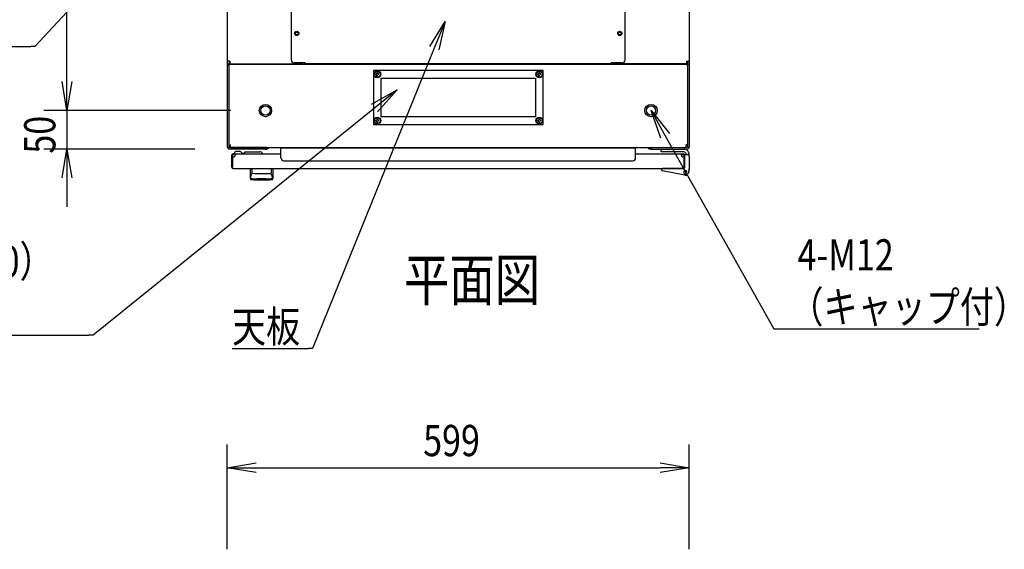
# Model space of a CAD drawing. Extents: x -84828 to -76428, y -65953 to -60013.
# Drawn here: x -83755 to -82478, y -62239 to -61552 of the extents above; entities that cross this region are included whole.
import ezdxf

# ---------------------------------------------------------------- set-up
doc = ezdxf.new("R2010")
doc.units = 0
doc.header["$LTSCALE"] = 0.1
doc.layers.get('0').update_dxf_attribs({"linetype": 'CONTINUOUS'})
doc.styles.add('y-1', font='romans.shx', dxfattribs={"width": 0.8, "height": 2.7, "bigfont": 'BIGFONT.shx'})
doc.styles.add('y-15', font='romans.shx', dxfattribs={"width": 0.8, "height": 40.5, "bigfont": 'BIGFONT.shx'})
doc.styles.add('y-20', font='romans.shx', dxfattribs={"width": 0.8, "height": 54, "bigfont": 'BIGFONT.shx'})

msp = doc.modelspace()

# ---------------------------------------------------------------- linework, layer by layer
for p, q in [((-83693.9, -61632.6), (-83693.9, -60807.6)), ((-83485.9, -60834.1), (-83485.9, -61606.2)), ((-82886.9, -60834.1), (-82886.9, -61606.2)), ((-83402.9, -61225.8), (-83402.9, -61604.4)), ((-82969.9, -61604.4), (-82969.9, -61225.8)), ((-83223.3, -61586.9), (-83203.5, -61554.5)), ((-83203.5, -61554.5), (-83217.6, -61589.3)), ((-83203.5, -61554.5), (-83211.8, -61591.6)), ((-83693.9, -61632.6), (-83693.9, -61595.1)), ((-83485.9, -61606.2), (-83485.9, -61610.1)), ((-83482.5, -61606.2), (-83485.9, -61606.2)), ((-83485.9, -61610.1), (-83485.9, -61612.1)), ((-83483.9, -61610.1), (-83485.9, -61610.1)), ((-83483.6, -61610.1), (-83485.9, -61610.1)), ((-83485.9, -61612.1), (-83485.9, -61717.1)), ((-83483.9, -61612.1), (-83483.9, -61610.1)), ((-83483.9, -61610.1), (-82888.9, -61610.1)), ((-83483.9, -61610.1), (-83483.9, -61714.7)), ((-83483.9, -61612.1), (-83483.9, -61717.1)), ((-83483.6, -61606.2), (-83483.6, -61610.1)), ((-83482.5, -61610.1), (-83483.6, -61610.1)), ((-83482.5, -61606.2), (-83482.5, -61609.6)), ((-83482.5, -61609.6), (-83389.4, -61609.6)), ((-83475.9, -61610.1), (-83482.5, -61610.1)), ((-83451.4, -61610.1), (-83465.9, -61610.1)), ((-83450.2, -61610.1), (-83451.4, -61610.1)), ((-83450.2, -61609.6), (-83450.2, -61610.1)), ((-83447.9, -61610.1), (-83450.2, -61610.1)), ((-83447.9, -61609.6), (-83447.9, -61610.1)), ((-83384.9, -61608.4), (-83398.9, -61608.4)), ((-83389.4, -61609.6), (-83389.4, -61608.4)), ((-83388.2, -61610.1), (-83388.2, -61608.4)), ((-83385.9, -61610.1), (-83385.9, -61608.4)), ((-83384.9, -61609.6), (-83384.9, -61608.4)), ((-82987.9, -61609.6), (-83384.9, -61609.6)), ((-82973.9, -61608.4), (-82987.9, -61608.4)), ((-82987.9, -61609.6), (-82987.9, -61608.4)), ((-82986.9, -61610.1), (-82986.9, -61608.4)), ((-82984.6, -61610.1), (-82984.6, -61608.4)), ((-82983.5, -61609.6), (-82983.5, -61608.4)), ((-82890.4, -61609.6), (-82983.5, -61609.6)), ((-82924.9, -61609.6), (-82924.9, -61610.1)), ((-82924.9, -61610.1), (-82922.6, -61610.1)), ((-82922.6, -61609.6), (-82922.6, -61610.1)), ((-82922.6, -61610.1), (-82921.5, -61610.1)), ((-82921.5, -61610.1), (-82906.9, -61610.1)), ((-82896.9, -61610.1), (-82890.4, -61610.1)), ((-82890.4, -61606.2), (-82890.4, -61609.6)), ((-82890.4, -61606.2), (-82886.9, -61606.2)), ((-82890.4, -61610.1), (-82889.2, -61610.1)), ((-82889.2, -61606.2), (-82889.2, -61610.1)), ((-82889.2, -61610.1), (-82886.9, -61610.1)), ((-82888.9, -61612.1), (-82888.9, -61610.1)), ((-82888.9, -61610.1), (-82886.9, -61610.1)), ((-82888.9, -61610.1), (-82888.9, -61714.7)), ((-82888.9, -61612.1), (-82888.9, -61717.1)), ((-82886.9, -61606.2), (-82886.9, -61610.1)), ((-82886.9, -61610.1), (-82886.9, -61612.1)), ((-82886.9, -61612.1), (-82886.9, -61717.1)), ((-83076.4, -61618.1), (-83296.4, -61618.1)), ((-83296.4, -61618.1), (-83296.4, -61688.1)), ((-83293.7, -61622.7), (-83292, -61622.5)), ((-83293.7, -61623.5), (-83293.7, -61622.7)), ((-83293.7, -61623.5), (-83292, -61623.8)), ((-83291.8, -61620.9), (-83292, -61622.5)), ((-83291.8, -61625.4), (-83292, -61623.8)), ((-83291.8, -61620.9), (-83291, -61620.9)), ((-83291.8, -61625.4), (-83291, -61625.4)), ((-83291, -61620.9), (-83290.8, -61622.5)), ((-83291, -61625.4), (-83290.8, -61623.8)), ((-83289.2, -61622.7), (-83290.8, -61622.5)), ((-83289.2, -61623.5), (-83290.8, -61623.8)), ((-83289.2, -61623.5), (-83289.2, -61622.7)), ((-83083.7, -61622.7), (-83082, -61622.5)), ((-83083.7, -61623.5), (-83083.7, -61622.7)), ((-83083.7, -61623.5), (-83082, -61623.8)), ((-83081.8, -61620.9), (-83082, -61622.5)), ((-83081.8, -61625.4), (-83082, -61623.8)), ((-83081.8, -61620.9), (-83081, -61620.9)), ((-83081.8, -61625.4), (-83081, -61625.4)), ((-83081, -61620.9), (-83080.8, -61622.5)), ((-83081, -61625.4), (-83080.8, -61623.8)), ((-83079.2, -61622.7), (-83080.8, -61622.5)), ((-83079.2, -61623.5), (-83080.8, -61623.8)), ((-83079.2, -61623.5), (-83079.2, -61622.7)), ((-83076.4, -61688.1), (-83076.4, -61618.1)), ((-83693.9, -61670.1), (-83700.2, -61632.6)), ((-83693.9, -61670.1), (-83700.2, -61632.6)), ((-83687.7, -61632.6), (-83693.9, -61670.1)), ((-83693.9, -61670.1), (-83693.9, -61632.6)), ((-83687.7, -61632.6), (-83693.9, -61670.1)), ((-83693.9, -61670.1), (-83693.9, -61632.6)), ((-83286.4, -61628.1), (-83086.4, -61628.1)), ((-83286.4, -61678.1), (-83286.4, -61628.1)), ((-83086.4, -61628.1), (-83086.4, -61678.1)), ((-83298.9, -61662), (-83265.8, -61643.3)), ((-83265.8, -61643.3), (-83295, -61666.9)), ((-83265.8, -61643.3), (-83291.1, -61671.7)), ((-83481.4, -61670.1), (-83723.9, -61670.1)), ((-83481.4, -61670.1), (-83723.9, -61670.1)), ((-83693.9, -61670.1), (-83693.9, -61720.1)), ((-83086.4, -61678.1), (-83286.4, -61678.1)), ((-82923.5, -61705.9), (-82936.4, -61670.1)), ((-82936.4, -61670.1), (-82912.6, -61699.7)), ((-82936.4, -61670.1), (-82918, -61702.8)), ((-83296.4, -61688.1), (-83076.4, -61688.1)), ((-83293.7, -61682.7), (-83292, -61682.5)), ((-83293.7, -61683.5), (-83293.7, -61682.7)), ((-83293.7, -61683.5), (-83292, -61683.8)), ((-83291.8, -61680.9), (-83292, -61682.5)), ((-83291.8, -61685.4), (-83292, -61683.8)), ((-83291.8, -61680.9), (-83291, -61680.9)), ((-83291.8, -61685.4), (-83291, -61685.4)), ((-83291, -61680.9), (-83290.8, -61682.5)), ((-83291, -61685.4), (-83290.8, -61683.8)), ((-83289.2, -61682.7), (-83290.8, -61682.5)), ((-83289.2, -61683.5), (-83290.8, -61683.8)), ((-83289.2, -61683.5), (-83289.2, -61682.7)), ((-83083.7, -61682.7), (-83082, -61682.5)), ((-83083.7, -61683.5), (-83083.7, -61682.7)), ((-83083.7, -61683.5), (-83082, -61683.8)), ((-83081.8, -61680.9), (-83082, -61682.5)), ((-83081.8, -61685.4), (-83082, -61683.8)), ((-83081.8, -61680.9), (-83081, -61680.9)), ((-83081.8, -61685.4), (-83081, -61685.4)), ((-83081, -61680.9), (-83080.8, -61682.5)), ((-83081, -61685.4), (-83080.8, -61683.8)), ((-83079.2, -61682.7), (-83080.8, -61682.5)), ((-83079.2, -61683.5), (-83080.8, -61683.8)), ((-83079.2, -61683.5), (-83079.2, -61682.7)), ((-83483.9, -61714.7), (-83481.9, -61714.7)), ((-83481.9, -61718.1), (-83481.9, -61714.7)), ((-82888.9, -61714.7), (-82890.9, -61714.7)), ((-82890.9, -61718.1), (-82890.9, -61714.7)), ((-83527.9, -61720.1), (-83723.9, -61720.1)), ((-83700.2, -61757.6), (-83693.9, -61720.1)), ((-83693.9, -61720.1), (-83687.7, -61757.6)), ((-83693.9, -61720.1), (-83693.9, -61757.6)), ((-83436.9, -61718.1), (-83482.9, -61718.1)), ((-83436.9, -61720.1), (-83482.9, -61720.1)), ((-83481.9, -61718.1), (-82890.9, -61718.1)), ((-83479.9, -61743.6), (-83479.9, -61727.6)), ((-83478.9, -61743.6), (-83478.9, -61727.6)), ((-83478.4, -61727.1), (-83478.4, -61726.1)), ((-83478.4, -61726.1), (-83416.4, -61726.1)), ((-83475.4, -61727.1), (-83478.4, -61727.1)), ((-83476.9, -61726.1), (-83466.9, -61726.1)), ((-83469.9, -61723.1), (-83473.9, -61723.1)), ((-83467, -61725.6), (-83463.9, -61725.6)), ((-83461.9, -61723.6), (-83443.9, -61723.6)), ((-83434.9, -61718.1), (-83436.9, -61718.1)), ((-83436.9, -61720.1), (-83434.9, -61720.1)), ((-83434.9, -61720.1), (-83434.9, -61718.1)), ((-83416.4, -61731.4), (-83416.4, -61718.6)), ((-83416.4, -61718.6), (-82956.4, -61718.6)), ((-82956.4, -61731.4), (-82956.4, -61718.6)), ((-82956.4, -61726.1), (-82894.4, -61726.1)), ((-82937.9, -61718.1), (-82935.9, -61718.1)), ((-82937.9, -61720.1), (-82937.9, -61718.1)), ((-82935.9, -61720.1), (-82937.9, -61720.1)), ((-82935.9, -61718.1), (-82889.9, -61718.1)), ((-82935.9, -61720.1), (-82889.9, -61720.1)), ((-82923.4, -61720.1), (-82893.9, -61720.1)), ((-82923.4, -61723.6), (-82923.4, -61720.1)), ((-82894.7, -61723.6), (-82923.4, -61723.6)), ((-82897.4, -61727.1), (-82894.4, -61727.1)), ((-82894.4, -61726.1), (-82894.4, -61726.1)), ((-82894.4, -61726.1), (-82894.4, -61726.1)), ((-82893.9, -61727.6), (-82893.9, -61743.6)), ((-82892.9, -61727.1), (-82888.9, -61727.1)), ((-82892.9, -61728.1), (-82892.9, -61727.1)), ((-82892.9, -61727.6), (-82892.9, -61743.6)), ((-82892.9, -61728.1), (-82892.9, -61744.6)), ((-82886.9, -61729.1), (-82886.9, -61727.1)), ((-82886.9, -61729.1), (-82886.9, -61746.1)), ((-83412.4, -61735.4), (-82960.4, -61735.4)), ((-82892.9, -61744.1), (-82892.9, -61731.1)), ((-82886.9, -61740.1), (-82886.7, -61740.1)), ((-82886.7, -61740.1), (-82886.7, -61741.1)), ((-82886.7, -61746.1), (-82886.7, -61741.1)), ((-83479.9, -61743.6), (-83478.9, -61743.6)), ((-83478.4, -61745.1), (-82894.4, -61745.1)), ((-83455.9, -61745.1), (-83426.9, -61745.1)), ((-83455.9, -61758.7), (-83455.9, -61745.1)), ((-83455.1, -61754.8), (-83455, -61754.7)), ((-83455.1, -61754.9), (-83455.1, -61754.8)), ((-83455.1, -61754.8), (-83455.1, -61754.8)), ((-83455.1, -61754.8), (-83455.1, -61754.8)), ((-83455.1, -61755), (-83455.1, -61754.9)), ((-83455.1, -61754.9), (-83455.1, -61754.9)), ((-83455.1, -61755), (-83455.1, -61755)), ((-83455, -61754.4), (-83454.9, -61754.3)), ((-83455, -61754.5), (-83455, -61754.4)), ((-83455, -61754.4), (-83455, -61754.4)), ((-83455, -61754.4), (-83455, -61754.4)), ((-83455, -61754.6), (-83455, -61754.5)), ((-83455, -61754.5), (-83455, -61754.5)), ((-83455, -61754.5), (-83455, -61754.5)), ((-83455, -61754.7), (-83455, -61754.6)), ((-83455, -61754.6), (-83455, -61754.6)), ((-83455, -61754.6), (-83455, -61754.6)), ((-83455, -61754.7), (-83455, -61754.7)), ((-83454.9, -61754.1), (-83454.8, -61754)), ((-83454.9, -61754.2), (-83454.9, -61754.1)), ((-83454.9, -61754.1), (-83454.9, -61754.1)), ((-83454.9, -61754.1), (-83454.9, -61754.1)), ((-83454.9, -61754.1), (-83454.9, -61754.1)), ((-83454.9, -61754.3), (-83454.9, -61754.2)), ((-83454.9, -61754.2), (-83454.9, -61754.2)), ((-83454.9, -61754.2), (-83454.9, -61754.2)), ((-83454.9, -61754.2), (-83454.9, -61754.2)), ((-83454.9, -61754.3), (-83454.9, -61754.3)), ((-83454.9, -61754.3), (-83454.9, -61754.3)), ((-83454.8, -61753.8), (-83454.7, -61753.7)), ((-83454.8, -61753.9), (-83454.8, -61753.8)), ((-83454.8, -61753.8), (-83454.8, -61753.8)), ((-83454.8, -61753.8), (-83454.8, -61753.8)), ((-83454.8, -61753.8), (-83454.8, -61753.8)), ((-83454.8, -61754), (-83454.8, -61753.9)), ((-83454.8, -61753.9), (-83454.8, -61753.9)), ((-83454.8, -61753.9), (-83454.8, -61753.9)), ((-83454.8, -61753.9), (-83454.8, -61753.9)), ((-83454.8, -61754), (-83454.8, -61754)), ((-83454.8, -61754), (-83454.8, -61754)), ((-83454.7, -61753.6), (-83454.7, -61753.5)), ((-83454.7, -61753.5), (-83454.7, -61753.5)), ((-83454.7, -61753.5), (-83454.6, -61753.5)), ((-83454.7, -61753.7), (-83454.7, -61753.6)), ((-83454.7, -61753.6), (-83454.7, -61753.6)), ((-83454.7, -61753.6), (-83454.7, -61753.6)), ((-83454.7, -61753.6), (-83454.7, -61753.6)), ((-83454.7, -61753.7), (-83454.7, -61753.7)), ((-83454.7, -61753.7), (-83454.7, -61753.7)), ((-83454.6, -61753.4), (-83454.6, -61753.3)), ((-83454.6, -61753.3), (-83454.6, -61753.3)), ((-83454.6, -61753.3), (-83454.6, -61753.3)), ((-83454.6, -61753.3), (-83454.5, -61753.3)), ((-83454.6, -61753.5), (-83454.6, -61753.4)), ((-83454.6, -61753.4), (-83454.6, -61753.4)), ((-83454.6, -61753.4), (-83454.6, -61753.4)), ((-83454.6, -61753.5), (-83454.6, -61753.5)), ((-83454.5, -61753.1), (-83454.5, -61753)), ((-83454.5, -61753), (-83454.4, -61753)), ((-83454.5, -61753.2), (-83454.5, -61753.1)), ((-83454.5, -61753.1), (-83454.5, -61753.1)), ((-83454.5, -61753.1), (-83454.5, -61753.1)), ((-83454.5, -61753.1), (-83454.5, -61753.1)), ((-83454.5, -61753.3), (-83454.5, -61753.2)), ((-83454.5, -61753.2), (-83454.5, -61753.2)), ((-83454.5, -61753.2), (-83454.5, -61753.2)), ((-83454.4, -61752.9), (-83454.4, -61752.8)), ((-83454.4, -61752.8), (-83454.3, -61752.8)), ((-83454.4, -61753), (-83454.4, -61752.9)), ((-83454.4, -61752.9), (-83454.4, -61752.9)), ((-83454.4, -61752.9), (-83454.4, -61752.9)), ((-83454.4, -61752.9), (-83454.4, -61752.9)), ((-83454.4, -61753), (-83454.4, -61753)), ((-83454.4, -61753), (-83454.4, -61753)), ((-83454.3, -61752.7), (-83454.3, -61752.6)), ((-83454.3, -61752.6), (-83454.3, -61752.6)), ((-83454.3, -61752.6), (-83454.2, -61752.6)), ((-83454.3, -61752.8), (-83454.3, -61752.7)), ((-83454.3, -61752.7), (-83454.3, -61752.7)), ((-83454.3, -61752.7), (-83454.3, -61752.7)), ((-83454.3, -61752.7), (-83454.3, -61752.7)), ((-83454.3, -61752.8), (-83454.3, -61752.8)), ((-83454.3, -61752.8), (-83454.3, -61752.8)), ((-83454.2, -61752.5), (-83454.2, -61752.4)), ((-83454.2, -61752.4), (-83454.2, -61752.4)), ((-83454.2, -61752.4), (-83454.1, -61752.4)), ((-83454.2, -61752.6), (-83454.2, -61752.5)), ((-83454.2, -61752.5), (-83454.2, -61752.5)), ((-83454.2, -61752.5), (-83454.2, -61752.5)), ((-83454.2, -61752.5), (-83454.2, -61752.5)), ((-83454.2, -61752.5), (-83454.2, -61752.5)), ((-83454.2, -61752.6), (-83454.2, -61752.6)), ((-83454.1, -61752.3), (-83454.1, -61752.2)), ((-83454.1, -61752.2), (-83454.1, -61752.2)), ((-83454.1, -61752.2), (-83454, -61752.2)), ((-83454.1, -61752.4), (-83454.1, -61752.3)), ((-83454.1, -61752.3), (-83454.1, -61752.3)), ((-83454.1, -61752.3), (-83454.1, -61752.3)), ((-83454.1, -61752.3), (-83454.1, -61752.3)), ((-83454.1, -61752.3), (-83454.1, -61752.3)), ((-83454.1, -61752.4), (-83454.1, -61752.4)), ((-83454.1, -61752.4), (-83454.1, -61752.4)), ((-83454, -61752.1), (-83454, -61752)), ((-83454, -61752), (-83453.9, -61752)), ((-83454, -61752.2), (-83454, -61752.1)), ((-83454, -61752.1), (-83454, -61752.1)), ((-83454, -61752.1), (-83454, -61752.1)), ((-83454, -61752.1), (-83454, -61752.1)), ((-83454, -61752.1), (-83454, -61752.1)), ((-83454, -61752.1), (-83454, -61752.1)), ((-83454, -61752.1), (-83454, -61752.1)), ((-83454, -61752.2), (-83454, -61752.2)), ((-83454, -61752.2), (-83454, -61752.2)), ((-83454, -61752.2), (-83454, -61752.2)), ((-83453.9, -61745.6), (-83453.9, -61751)), ((-83453.9, -61752), (-83453.9, -61751.9)), ((-83453.9, -61751.9), (-83453.9, -61751.9)), ((-83453.9, -61751.9), (-83453.9, -61751.9)), ((-83453.9, -61751.9), (-83453.9, -61751.9)), ((-83453.9, -61751.9), (-83453.9, -61751.9)), ((-83453.9, -61751.9), (-83453.9, -61751.9)), ((-83453.9, -61751.9), (-83453.9, -61751.9)), ((-83453.9, -61751.9), (-83453.9, -61751.9)), ((-83453.9, -61751.9), (-83453.9, -61751.9)), ((-83453.9, -61751.9), (-83453.9, -61751.9)), ((-83453.9, -61751.9), (-83453.9, -61751.9)), ((-83453.9, -61751.9), (-83453.9, -61751.9)), ((-83453.9, -61751.9), (-83453.9, -61751.9)), ((-83453.9, -61751.9), (-83453.9, -61751.9)), ((-83453.9, -61751.9), (-83453.9, -61751.9)), ((-83453.9, -61751.9), (-83453.9, -61751.9)), ((-83453.9, -61752), (-83453.9, -61752)), ((-83453.9, -61752), (-83453.9, -61752)), ((-83453.9, -61752), (-83453.9, -61752)), ((-83453.9, -61752), (-83453.9, -61752)), ((-83453.9, -61752), (-83453.9, -61752)), ((-83453.9, -61752), (-83453.9, -61752)), ((-83453.9, -61752), (-83453.9, -61752)), ((-83429, -61745.6), (-83429, -61751)), ((-83428.9, -61751.9), (-83429, -61751.9)), ((-83429, -61751.9), (-83429, -61751.9)), ((-83429, -61751.9), (-83429, -61751.9)), ((-83429, -61751.9), (-83429, -61751.9)), ((-83429, -61751.9), (-83429, -61751.9)), ((-83429, -61751.9), (-83429, -61751.9)), ((-83429, -61751.9), (-83429, -61751.9)), ((-83429, -61751.9), (-83429, -61751.9)), ((-83429, -61751.9), (-83429, -61751.9)), ((-83429, -61751.9), (-83429, -61751.9)), ((-83428.9, -61752), (-83428.9, -61751.9)), ((-83428.9, -61751.9), (-83428.9, -61751.9)), ((-83428.9, -61751.9), (-83428.9, -61751.9)), ((-83428.9, -61751.9), (-83428.9, -61751.9)), ((-83428.9, -61751.9), (-83428.9, -61751.9)), ((-83428.9, -61751.9), (-83428.9, -61751.9)), ((-83428.9, -61752.1), (-83428.9, -61752)), ((-83428.9, -61752), (-83428.9, -61752)), ((-83428.9, -61752), (-83428.9, -61752)), ((-83428.9, -61752), (-83428.9, -61752)), ((-83428.9, -61752), (-83428.9, -61752)), ((-83428.9, -61752), (-83428.9, -61752)), ((-83428.9, -61752), (-83428.9, -61752)), ((-83428.9, -61752), (-83428.9, -61752)), ((-83428.9, -61752), (-83428.9, -61752)), ((-83428.8, -61752.1), (-83428.9, -61752.1)), ((-83428.9, -61752.1), (-83428.9, -61752.1)), ((-83428.9, -61752.1), (-83428.9, -61752.1)), ((-83428.8, -61752.2), (-83428.8, -61752.1)), ((-83428.8, -61752.1), (-83428.8, -61752.1)), ((-83428.8, -61752.1), (-83428.8, -61752.1)), ((-83428.8, -61752.1), (-83428.8, -61752.1)), ((-83428.8, -61752.3), (-83428.8, -61752.2)), ((-83428.8, -61752.2), (-83428.8, -61752.2)), ((-83428.8, -61752.2), (-83428.8, -61752.2)), ((-83428.8, -61752.2), (-83428.8, -61752.2)), ((-83428.8, -61752.2), (-83428.8, -61752.2)), ((-83428.8, -61752.2), (-83428.8, -61752.2)), ((-83428.7, -61752.3), (-83428.8, -61752.3)), ((-83428.8, -61752.3), (-83428.8, -61752.3)), ((-83428.7, -61752.4), (-83428.7, -61752.3)), ((-83428.7, -61752.3), (-83428.7, -61752.3)), ((-83428.7, -61752.3), (-83428.7, -61752.3)), ((-83428.7, -61752.5), (-83428.7, -61752.4)), ((-83428.7, -61752.4), (-83428.7, -61752.4)), ((-83428.7, -61752.4), (-83428.7, -61752.4)), ((-83428.7, -61752.4), (-83428.7, -61752.4)), ((-83428.7, -61752.4), (-83428.7, -61752.4)), ((-83428.6, -61752.5), (-83428.7, -61752.5)), ((-83428.6, -61752.6), (-83428.6, -61752.5)), ((-83428.6, -61752.5), (-83428.6, -61752.5)), ((-83428.6, -61752.5), (-83428.6, -61752.5)), ((-83428.6, -61752.5), (-83428.6, -61752.5)), ((-83428.6, -61752.7), (-83428.6, -61752.6)), ((-83428.6, -61752.6), (-83428.6, -61752.6)), ((-83428.6, -61752.6), (-83428.6, -61752.6)), ((-83428.6, -61752.6), (-83428.6, -61752.6)), ((-83428.5, -61752.7), (-83428.6, -61752.7)), ((-83428.5, -61752.8), (-83428.5, -61752.7)), ((-83428.5, -61752.7), (-83428.5, -61752.7)), ((-83428.5, -61752.7), (-83428.5, -61752.7)), ((-83428.5, -61752.9), (-83428.5, -61752.8)), ((-83428.5, -61752.8), (-83428.5, -61752.8)), ((-83428.5, -61752.8), (-83428.5, -61752.8)), ((-83428.5, -61752.8), (-83428.5, -61752.8)), ((-83428.4, -61752.9), (-83428.5, -61752.9)), ((-83428.5, -61752.9), (-83428.5, -61752.9)), ((-83428.4, -61753), (-83428.4, -61752.9)), ((-83428.4, -61752.9), (-83428.4, -61752.9)), ((-83428.4, -61753.1), (-83428.4, -61753)), ((-83428.4, -61753), (-83428.4, -61753)), ((-83428.4, -61753), (-83428.4, -61753)), ((-83428.4, -61753), (-83428.4, -61753)), ((-83428.3, -61753.1), (-83428.4, -61753.1)), ((-83428.4, -61753.1), (-83428.4, -61753.1)), ((-83428.3, -61753.2), (-83428.3, -61753.1)), ((-83428.3, -61753.1), (-83428.3, -61753.1)), ((-83428.3, -61753.3), (-83428.3, -61753.2)), ((-83428.3, -61753.2), (-83428.3, -61753.2)), ((-83428.3, -61753.2), (-83428.3, -61753.2)), ((-83428.2, -61753.3), (-83428.3, -61753.3)), ((-83428.3, -61753.3), (-83428.3, -61753.3)), ((-83428.3, -61753.3), (-83428.3, -61753.3)), ((-83428.2, -61753.4), (-83428.2, -61753.3)), ((-83428.2, -61753.5), (-83428.2, -61753.4)), ((-83428.2, -61753.4), (-83428.2, -61753.4)), ((-83428.2, -61753.4), (-83428.2, -61753.4)), ((-83428.2, -61753.6), (-83428.2, -61753.5)), ((-83428.2, -61753.5), (-83428.2, -61753.5)), ((-83428.2, -61753.5), (-83428.2, -61753.5)), ((-83428.2, -61753.5), (-83428.2, -61753.5)), ((-83428.1, -61753.6), (-83428.2, -61753.6)), ((-83428.1, -61753.7), (-83428.1, -61753.6)), ((-83428.1, -61753.6), (-83428.1, -61753.6)), ((-83428.1, -61753.6), (-83428.1, -61753.6)), ((-83428.1, -61753.8), (-83428.1, -61753.7)), ((-83428.1, -61753.7), (-83428.1, -61753.7)), ((-83428.1, -61753.7), (-83428.1, -61753.7)), ((-83428, -61753.8), (-83428.1, -61753.8)), ((-83428.1, -61753.8), (-83428.1, -61753.8)), ((-83428.1, -61753.8), (-83428.1, -61753.8)), ((-83428, -61753.9), (-83428, -61753.8)), ((-83428, -61754), (-83428, -61753.9)), ((-83428, -61753.9), (-83428, -61753.9)), ((-83428, -61753.9), (-83428, -61753.9)), ((-83428, -61753.9), (-83428, -61753.9)), ((-83428, -61754.1), (-83428, -61754)), ((-83428, -61754), (-83428, -61754)), ((-83428, -61754), (-83428, -61754)), ((-83427.9, -61754.1), (-83428, -61754.1)), ((-83428, -61754.1), (-83428, -61754.1)), ((-83428, -61754.1), (-83428, -61754.1)), ((-83427.9, -61754.2), (-83427.9, -61754.1)), ((-83427.9, -61754.3), (-83427.9, -61754.2)), ((-83427.9, -61754.2), (-83427.9, -61754.2)), ((-83427.9, -61754.2), (-83427.9, -61754.2)), ((-83427.9, -61754.2), (-83427.9, -61754.2)), ((-83427.9, -61754.4), (-83427.9, -61754.3)), ((-83427.9, -61754.3), (-83427.9, -61754.3)), ((-83427.9, -61754.3), (-83427.9, -61754.3)), ((-83427.9, -61754.5), (-83427.9, -61754.4)), ((-83427.9, -61754.4), (-83427.9, -61754.4)), ((-83427.9, -61754.4), (-83427.9, -61754.4)), ((-83427.8, -61754.5), (-83427.9, -61754.5)), ((-83427.8, -61754.6), (-83427.8, -61754.5)), ((-83427.8, -61754.5), (-83427.8, -61754.5)), ((-83427.8, -61754.7), (-83427.8, -61754.6)), ((-83427.8, -61754.6), (-83427.8, -61754.6)), ((-83427.8, -61754.6), (-83427.8, -61754.6)), ((-83427.8, -61754.8), (-83427.8, -61754.7)), ((-83427.8, -61754.7), (-83427.8, -61754.7)), ((-83427.8, -61754.9), (-83427.8, -61754.8)), ((-83427.8, -61754.8), (-83427.8, -61754.8)), ((-83427.8, -61754.8), (-83427.8, -61754.8)), ((-83427.7, -61754.9), (-83427.8, -61754.9)), ((-83427.7, -61755), (-83427.7, -61754.9)), ((-83427.7, -61755), (-83427.7, -61755)), ((-83426.9, -61745.1), (-83426.9, -61758.7)), ((-82922.9, -61745.5), (-82922.9, -61745.1)), ((-82922.9, -61745.1), (-82920.9, -61745.1)), ((-82922.9, -61746.5), (-82922.9, -61745.5)), ((-82892.7, -61754.1), (-82921.3, -61748.5)), ((-82893.4, -61745.1), (-82920.9, -61745.1)), ((-82898.4, -61745.1), (-82908.9, -61745.1)), ((-82892.9, -61743.6), (-82893.9, -61743.6)), ((-82886.9, -61746.1), (-82888, -61751)), ((-82886.9, -61746.1), (-82887.9, -61746)), ((-82887.7, -61750.1), (-82887.8, -61750.1)), ((-82887.5, -61749.1), (-82887.7, -61750.1)), ((-82887.5, -61749.1), (-82886.7, -61746.1)), ((-83693.9, -61757.6), (-83693.9, -61795.1)), ((-83455.7, -61757.6), (-83455.7, -61757.5)), ((-83455.7, -61757.5), (-83455.7, -61757.5)), ((-83455.7, -61757.5), (-83455.6, -61757.5)), ((-83455.7, -61757.7), (-83455.7, -61757.6)), ((-83455.7, -61757.6), (-83455.7, -61757.6)), ((-83455.7, -61757.6), (-83455.7, -61757.6)), ((-83455.7, -61757.6), (-83455.7, -61757.6)), ((-83455.7, -61757.6), (-83455.7, -61757.6)), ((-83455.7, -61757.6), (-83455.7, -61757.6)), ((-83455.7, -61757.7), (-83455.7, -61757.7)), ((-83455.7, -61757.7), (-83455.7, -61757.7)), ((-83455.7, -61757.7), (-83455.7, -61757.7)), ((-83455.7, -61757.7), (-83455.7, -61757.7)), ((-83455.7, -61757.7), (-83455.7, -61757.7)), ((-83455.7, -61757.7), (-83455.7, -61757.7)), ((-83455.7, -61757.7), (-83455.7, -61757.7)), ((-83455.7, -61757.7), (-83455.7, -61757.7)), ((-83455.7, -61757.7), (-83455.7, -61757.7)), ((-83455.7, -61757.7), (-83455.7, -61757.7)), ((-83455.6, -61757.1), (-83455.6, -61757)), ((-83455.6, -61757), (-83455.5, -61757)), ((-83455.6, -61757.2), (-83455.6, -61757.1)), ((-83455.6, -61757.1), (-83455.6, -61757.1)), ((-83455.6, -61757.1), (-83455.6, -61757.1)), ((-83455.6, -61757.3), (-83455.6, -61757.2)), ((-83455.6, -61757.2), (-83455.6, -61757.2)), ((-83455.6, -61757.2), (-83455.6, -61757.2)), ((-83455.6, -61757.4), (-83455.6, -61757.3)), ((-83455.6, -61757.3), (-83455.6, -61757.3)), ((-83455.6, -61757.3), (-83455.6, -61757.3)), ((-83455.6, -61757.3), (-83455.6, -61757.3)), ((-83455.6, -61757.5), (-83455.6, -61757.4)), ((-83455.6, -61757.4), (-83455.6, -61757.4)), ((-83455.6, -61757.4), (-83455.6, -61757.4)), ((-83455.6, -61757.4), (-83455.6, -61757.4)), ((-83455.6, -61757.5), (-83455.6, -61757.5)), ((-83455.6, -61757.5), (-83455.6, -61757.5)), ((-83455.5, -61756.6), (-83455.4, -61756.5)), ((-83455.5, -61756.7), (-83455.5, -61756.6)), ((-83455.5, -61756.6), (-83455.5, -61756.6)), ((-83455.5, -61756.6), (-83455.5, -61756.6)), ((-83455.5, -61756.8), (-83455.5, -61756.7)), ((-83455.5, -61756.7), (-83455.5, -61756.7)), ((-83455.5, -61756.9), (-83455.5, -61756.8)), ((-83455.5, -61756.8), (-83455.5, -61756.8)), ((-83455.5, -61756.8), (-83455.5, -61756.8)), ((-83455.5, -61757), (-83455.5, -61756.9)), ((-83455.5, -61756.9), (-83455.5, -61756.9)), ((-83455.5, -61756.9), (-83455.5, -61756.9)), ((-83455.5, -61757), (-83455.5, -61757)), ((-83455.4, -61756.2), (-83455.4, -61756.1)), ((-83455.4, -61756.1), (-83455.4, -61756.1)), ((-83455.4, -61756.1), (-83455.3, -61756.1)), ((-83455.4, -61756.3), (-83455.4, -61756.2)), ((-83455.4, -61756.2), (-83455.4, -61756.2)), ((-83455.4, -61756.4), (-83455.4, -61756.3)), ((-83455.4, -61756.3), (-83455.4, -61756.3)), ((-83455.4, -61756.5), (-83455.4, -61756.4)), ((-83455.4, -61756.4), (-83455.4, -61756.4)), ((-83455.4, -61756.4), (-83455.4, -61756.4)), ((-83455.4, -61756.5), (-83455.4, -61756.5)), ((-83455.3, -61755.7), (-83455.3, -61755.6)), ((-83455.3, -61755.6), (-83455.2, -61755.6)), ((-83455.3, -61755.8), (-83455.3, -61755.7)), ((-83455.3, -61755.7), (-83455.3, -61755.7)), ((-83455.3, -61755.9), (-83455.3, -61755.8)), ((-83455.3, -61755.8), (-83455.3, -61755.8)), ((-83455.3, -61755.8), (-83455.3, -61755.8)), ((-83455.3, -61756), (-83455.3, -61755.9)), ((-83455.3, -61755.9), (-83455.3, -61755.9)), ((-83455.3, -61756.1), (-83455.3, -61756)), ((-83455.3, -61756), (-83455.3, -61756)), ((-83455.2, -61755.3), (-83455.2, -61755.2)), ((-83455.2, -61755.2), (-83455.2, -61755.2)), ((-83455.2, -61755.2), (-83455.1, -61755.2)), ((-83455.2, -61755.4), (-83455.2, -61755.3)), ((-83455.2, -61755.3), (-83455.2, -61755.3)), ((-83455.2, -61755.5), (-83455.2, -61755.4)), ((-83455.2, -61755.4), (-83455.2, -61755.4)), ((-83455.2, -61755.6), (-83455.2, -61755.5)), ((-83455.2, -61755.5), (-83455.2, -61755.5)), ((-83455.2, -61755.5), (-83455.2, -61755.5)), ((-83455.1, -61755.1), (-83455.1, -61755)), ((-83455.1, -61755), (-83455.1, -61755)), ((-83455.1, -61755.2), (-83455.1, -61755.1)), ((-83455.1, -61755.1), (-83455.1, -61755.1)), ((-83447.4, -61758.7), (-83447.4, -61758.1)), ((-83435.4, -61758.7), (-83435.4, -61758.1)), ((-83427.7, -61755.1), (-83427.7, -61755)), ((-83427.7, -61755), (-83427.7, -61755)), ((-83427.7, -61755.2), (-83427.7, -61755.1)), ((-83427.7, -61755.1), (-83427.7, -61755.1)), ((-83427.7, -61755.3), (-83427.7, -61755.2)), ((-83427.7, -61755.2), (-83427.7, -61755.2)), ((-83427.7, -61755.2), (-83427.7, -61755.2)), ((-83427.6, -61755.3), (-83427.7, -61755.3)), ((-83427.6, -61755.4), (-83427.6, -61755.3)), ((-83427.6, -61755.5), (-83427.6, -61755.4)), ((-83427.6, -61755.4), (-83427.6, -61755.4)), ((-83427.6, -61755.6), (-83427.6, -61755.5)), ((-83427.6, -61755.5), (-83427.6, -61755.5)), ((-83427.6, -61755.5), (-83427.6, -61755.5)), ((-83427.6, -61755.7), (-83427.6, -61755.6)), ((-83427.6, -61755.6), (-83427.6, -61755.6)), ((-83427.5, -61755.8), (-83427.6, -61755.7)), ((-83427.6, -61755.7), (-83427.6, -61755.7)), ((-83427.5, -61755.9), (-83427.5, -61755.8)), ((-83427.5, -61755.8), (-83427.5, -61755.8)), ((-83427.5, -61755.8), (-83427.5, -61755.8)), ((-83427.5, -61756), (-83427.5, -61755.9)), ((-83427.5, -61755.9), (-83427.5, -61755.9)), ((-83427.5, -61756.1), (-83427.5, -61756)), ((-83427.5, -61756), (-83427.5, -61756)), ((-83427.5, -61756.2), (-83427.5, -61756.1)), ((-83427.5, -61756.1), (-83427.5, -61756.1)), ((-83427.5, -61756.1), (-83427.5, -61756.1)), ((-83427.4, -61756.2), (-83427.5, -61756.2)), ((-83427.4, -61756.3), (-83427.4, -61756.2)), ((-83427.4, -61756.4), (-83427.4, -61756.3)), ((-83427.4, -61756.3), (-83427.4, -61756.3)), ((-83427.4, -61756.5), (-83427.4, -61756.4)), ((-83427.4, -61756.4), (-83427.4, -61756.4)), ((-83427.4, -61756.4), (-83427.4, -61756.4)), ((-83427.4, -61756.6), (-83427.4, -61756.5)), ((-83427.4, -61756.5), (-83427.4, -61756.5)), ((-83427.4, -61756.7), (-83427.4, -61756.6)), ((-83427.4, -61756.6), (-83427.4, -61756.6)), ((-83427.4, -61756.6), (-83427.4, -61756.6)), ((-83427.3, -61756.7), (-83427.4, -61756.7)), ((-83427.3, -61756.8), (-83427.3, -61756.7)), ((-83427.3, -61756.9), (-83427.3, -61756.8)), ((-83427.3, -61756.8), (-83427.3, -61756.8)), ((-83427.3, -61756.8), (-83427.3, -61756.8)), ((-83427.3, -61757), (-83427.3, -61756.9)), ((-83427.3, -61756.9), (-83427.3, -61756.9)), ((-83427.3, -61756.9), (-83427.3, -61756.9)), ((-83427.3, -61757.1), (-83427.3, -61757)), ((-83427.3, -61757), (-83427.3, -61757)), ((-83427.3, -61757), (-83427.3, -61757)), ((-83427.3, -61757.2), (-83427.3, -61757.1)), ((-83427.3, -61757.1), (-83427.3, -61757.1)), ((-83427.3, -61757.1), (-83427.3, -61757.1)), ((-83427.2, -61757.2), (-83427.3, -61757.2)), ((-83427.2, -61757.3), (-83427.2, -61757.2)), ((-83427.2, -61757.2), (-83427.2, -61757.2)), ((-83427.2, -61757.4), (-83427.2, -61757.3)), ((-83427.2, -61757.3), (-83427.2, -61757.3)), ((-83427.2, -61757.3), (-83427.2, -61757.3)), ((-83427.2, -61757.3), (-83427.2, -61757.3)), ((-83427.2, -61757.5), (-83427.2, -61757.4)), ((-83427.2, -61757.4), (-83427.2, -61757.4)), ((-83427.2, -61757.4), (-83427.2, -61757.4)), ((-83427.2, -61757.4), (-83427.2, -61757.4)), ((-83427.2, -61757.6), (-83427.2, -61757.5)), ((-83427.2, -61757.5), (-83427.2, -61757.5)), ((-83427.2, -61757.5), (-83427.2, -61757.5)), ((-83427.2, -61757.5), (-83427.2, -61757.5)), ((-83427.2, -61757.5), (-83427.2, -61757.5)), ((-83427.2, -61757.7), (-83427.2, -61757.6)), ((-83427.2, -61757.6), (-83427.2, -61757.6)), ((-83427.2, -61757.6), (-83427.2, -61757.6)), ((-83427.2, -61757.6), (-83427.2, -61757.6)), ((-83427.2, -61757.6), (-83427.2, -61757.6)), ((-83427.2, -61757.6), (-83427.2, -61757.6)), ((-83427.1, -61757.7), (-83427.2, -61757.7)), ((-83427.2, -61757.7), (-83427.2, -61757.7)), ((-83427.2, -61757.7), (-83427.2, -61757.7)), ((-83427.2, -61757.7), (-83427.2, -61757.7)), ((-83427.1, -61757.7), (-83427.1, -61757.7)), ((-83427.1, -61757.7), (-83427.1, -61757.7)), ((-83427.1, -61757.7), (-83427.1, -61757.7)), ((-83427.1, -61757.7), (-83427.1, -61757.7)), ((-83427.1, -61757.7), (-83427.1, -61757.7)), ((-83427.1, -61757.7), (-83427.1, -61757.7)), ((-83485.9, -62239.1), (-83485.9, -62103.3)), ((-82886.9, -62239.1), (-82886.9, -62103.3)), ((-83485.9, -62133.3), (-83448.4, -62127)), ((-83448.4, -62139.5), (-83485.9, -62133.3)), ((-83485.9, -62133.3), (-83448.4, -62133.3)), ((-83448.4, -62133.3), (-82924.4, -62133.3)), ((-82924.4, -62127), (-82886.9, -62133.3)), ((-82886.9, -62133.3), (-82924.4, -62139.5)), ((-82886.9, -62133.3), (-82924.4, -62133.3))]:
    msp.add_line(p, q)
at = {"lineweight": -2}
for p, q in [((-83466.6, -61296.6), (-83735.5, -61587.3)), ((-84190.8, -61587.3), (-83740.9, -61587.3)), ((-83735.5, -61587.3), (-83740.9, -61587.3)), ((-83217.6, -61589.3), (-83375.3, -61978.6)), ((-83295, -61666.9), (-83660.1, -61961.6)), ((-82918, -61702.8), (-82777.2, -61953.1)), ((-82777.2, -61953.1), (-82771.8, -61953.1)), ((-82771.8, -61953.1), (-82510.7, -61953.1)), ((-84115.5, -61961.6), (-83665.5, -61961.6)), ((-83660.1, -61961.6), (-83665.5, -61961.6)), ((-83479.8, -61978.6), (-83380.7, -61978.6)), ((-83375.3, -61978.6), (-83380.7, -61978.6))]:
    msp.add_line(p, q, dxfattribs=at)
for centre, radius in [((-83395.9, -61570.1), 2.75), ((-83395.9, -61570.1), 1.82), ((-82976.9, -61570.1), 2.75), ((-82976.9, -61570.1), 1.82), ((-83291.4, -61623.1), 4.5), ((-83291.4, -61623.1), 4.15), ((-83291.4, -61623.1), 4), ((-83081.4, -61623.1), 4.5), ((-83081.4, -61623.1), 4.15), ((-83081.4, -61623.1), 4), ((-83436.4, -61670.1), 8), ((-83436.4, -61670.1), 6), ((-82936.4, -61670.1), 8), ((-82936.4, -61670.1), 6), ((-83291.4, -61683.1), 4.5), ((-83291.4, -61683.1), 4.15), ((-83291.4, -61683.1), 4), ((-83081.4, -61683.1), 4.5), ((-83081.4, -61683.1), 4.15), ((-83081.4, -61683.1), 4)]:
    msp.add_circle(centre, radius)
for centre, radius, start, end in [((-83398.9, -61604.4), 4, 180, 270), ((-82973.9, -61604.4), 4, 270, 0), ((-83482.9, -61717.1), 3, 180, 270), ((-83482.9, -61717.1), 1, 180, 270), ((-83478.4, -61727.6), 1.5, 90, 180), ((-83478.9, -61727.1), 3.5, 270, 16.6015), ((-83478.4, -61727.6), 0.5, 90, 180), ((-83473.9, -61726.1), 3, 90, 180), ((-83469.9, -61726.1), 3, 0, 90), ((-83461.9, -61725.6), 2, 90, 180), ((-83443.9, -61727.6), 4, 22.0243, 90), ((-83434.9, -61717.1), 3, 270, 340.5288), ((-82937.9, -61717.1), 3, 199.4712, 270), ((-82893.9, -61727.1), 3.5, 163.3985, 270), ((-82894.7, -61727.6), 4, 60.6466, 90), ((-82894.4, -61727.6), 1.5, 0, 90), ((-82894.4, -61727.6), 0.5, 0, 90), ((-82893.9, -61727.1), 7, 54.432, 90), ((-82894.7, -61727.6), 4, 7.1808, 60.6466), ((-82889.9, -61717.1), 1, 270, 0), ((-82889.9, -61717.1), 3, 270, 0), ((-82893.9, -61727.1), 7, 0, 54.432), ((-82888.9, -61729.1), 2, 0, 90), ((-83412.4, -61731.4), 4, 180, 270), ((-82960.4, -61731.4), 4, 270, 0), ((-83478.4, -61743.6), 1.5, 180, 270), ((-83441.4, -61551.9), 200, 266.6095, 273.3818), ((-82920.9, -61746.5), 2, 180, 258.9104), ((-82894.4, -61743.6), 1.5, 270, 0), ((-82891.9, -61750.1), 2.05, 319.714, 198.1068), ((-82891.9, -61750.1), 2.05, 198.1068, 319.714), ((-82893.4, -61744.6), 0.5, 270, 0), ((-82891.9, -61750.1), 4, 258.9104, 329.4392), ((-82891.9, -61750.1), 4, 329.4392, 347.3196), ((-82891.9, -61750.1), 4, 327.7579, 329.4392), ((-83454.9, -61757.3), 1, 180, 266.1101), ((-83454.9, -61758.7), 1, 180, 266.1101), ((-83441.4, -61558.8), 200, 266.1101, 268.2809), ((-83441.4, -61560.1), 200, 266.1101, 273.8899), ((-83441.4, -61558.2), 200, 268.2809, 271.7191), ((-83441.4, -61558.8), 200, 271.7191, 273.8899), ((-83427.9, -61757.3), 1, 273.8899, 0), ((-83427.9, -61758.7), 1, 273.8899, 0)]:
    msp.add_arc(centre, radius, start, end)

# ---------------------------------------------------------------- texts
at = {"style": 'y-15', "width": 0.8}
msp.add_text('50', height=40.5, rotation=90, dxfattribs=at).set_placement((-83708.9, -61726))
at = {"width": 0.8}
for s, height, style, p in [('2-通線孔（50X200）', 40.5, 'y-1', (-84120.1, -61886)), ('4-M12', 40.5, 'y-1', (-82746.4, -61877.5)), ('%%U平面図', 54, 'y-20', (-83257, -61916.7)), ('（キャップ付）', 40.5, 'y-1', (-82756.9, -61945)), ('天板', 40.5, 'y-1', (-83479.8, -61970.5)), ('599', 40.5, 'y-15', (-83231.9, -62118.3))]:
    msp.add_text(s, height=height, dxfattribs=dict(at, style=style)).set_placement(p)

doc.saveas('drawing.dxf')
